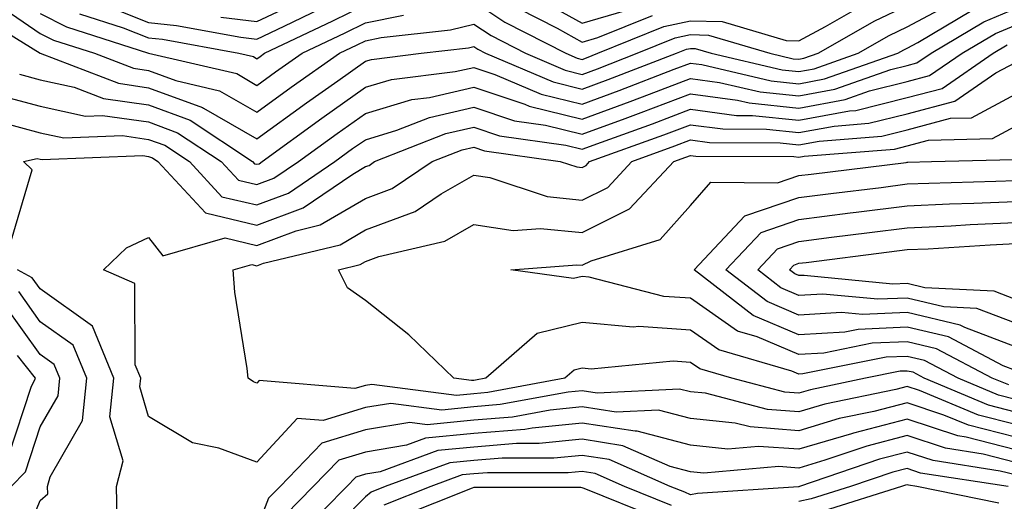
# Model space of a CAD drawing. Units: inches. Extents: x 1031843 to 1034483, y 7218698 to 7221338.
# Drawn here: x 1032586 to 1032677, y 7219891 to 7219935 of the extents above; entities that cross this region are included whole.
import ezdxf

# ---------------------------------------------------------------- set-up
doc = ezdxf.new("R2010")
doc.units = ezdxf.units.IN
doc.header["$MEASUREMENT"] = 0
doc.layers.add('Contour_10317218', color=7, linetype='Continuous', true_color=0xfe7e9f)

msp = doc.modelspace()

# ---------------------------------------------------------------- linework, layer by layer
at = {"layer": 'Contour_10317218'}
for points in [[(1032633.401, 7219937.272, 2964), (1032638.05, 7219934.693, 2964), (1032641.976, 7219935.846, 2964)], [(1032581.859, 7219935.729, 2960), (1032588.05, 7219931.92, 2960), (1032595.276, 7219929.147, 2960), (1032598.05, 7219928.736, 2960), (1032603.03, 7219926.901, 2960), (1032603.128, 7219926.842, 2960), (1032608.05, 7219924.029, 2960), (1032612.62, 7219927.35, 2960), (1032615.511, 7219929.381, 2960), (1032618.05, 7219931.178, 2960), (1032618.616, 7219931.354, 2960), (1032623.206, 7219931.92, 2960), (1032627.562, 7219932.408, 2960), (1032628.05, 7219932.526, 2960), (1032628.421, 7219932.291, 2960), (1032629.124, 7219931.92, 2960), (1032635.394, 7219929.264, 2960), (1032638.05, 7219928.6, 2960), (1032640.472, 7219929.498, 2960), (1032646.78, 7219931.92, 2960), (1032647.679, 7219932.291, 2960), (1032648.05, 7219932.369, 2960), (1032648.48, 7219932.35, 2960), (1032649.964, 7219931.92, 2960), (1032656.526, 7219930.397, 2960), (1032658.05, 7219930.24, 2960), (1032659.476, 7219930.494, 2960), (1032663.519, 7219931.92, 2960), (1032666.409, 7219933.561, 2960), (1032668.05, 7219934.361, 2960), (1032672.972, 7219936.998, 2960)], [(1032583.206, 7219937.076, 2961), (1032588.05, 7219933.756, 2961), (1032589.261, 7219933.131, 2961), (1032593.05, 7219931.92, 2961), (1032596.663, 7219930.533, 2961), (1032598.05, 7219930.338, 2961), (1032600.569, 7219929.401, 2961), (1032604.593, 7219928.463, 2961), (1032608.05, 7219926.49, 2961), (1032611.194, 7219928.776, 2961), (1032615.667, 7219931.92, 2961), (1032617.288, 7219932.682, 2961), (1032618.05, 7219933.072, 2961), (1032619.495, 7219933.365, 2961), (1032625.901, 7219934.068, 2961), (1032628.05, 7219934.596, 2961), (1032629.671, 7219933.541, 2961), (1032632.835, 7219931.92, 2961), (1032636.487, 7219930.358, 2961), (1032638.05, 7219929.967, 2961), (1032639.476, 7219930.494, 2961), (1032643.148, 7219931.92, 2961), (1032646.644, 7219933.326, 2961), (1032648.05, 7219933.639, 2961), (1032649.73, 7219933.6, 2961), (1032655.394, 7219931.92, 2961), (1032657.542, 7219931.412, 2961), (1032658.05, 7219931.373, 2961), (1032658.519, 7219931.451, 2961), (1032659.847, 7219931.92, 2961), (1032665.062, 7219934.908, 2961), (1032668.05, 7219936.334, 2961)], [(1032591.683, 7219935.553, 2963), (1032595.706, 7219934.264, 2963), (1032598.05, 7219933.346, 2963), (1032599.339, 7219933.209, 2963), (1032606.37, 7219931.92, 2963), (1032607.737, 7219931.608, 2963), (1032608.05, 7219931.412, 2963), (1032608.343, 7219931.627, 2963), (1032608.753, 7219931.92, 2963), (1032615.062, 7219934.908, 2963), (1032618.05, 7219936.393, 2963)], [(1032593.343, 7219936.627, 2964), (1032598.05, 7219934.752, 2964), (1032600.609, 7219934.479, 2964), (1032606.566, 7219933.404, 2964), (1032608.05, 7219933.209, 2964), (1032610.55, 7219934.42, 2964), (1032613.929, 7219936.041, 2964)], [(1032604.71, 7219935.26, 2965), (1032608.05, 7219934.85, 2965), (1032612.835, 7219937.135, 2965)], [(1032628.05, 7219936.686, 2962), (1032630.921, 7219934.791, 2962), (1032636.546, 7219931.92, 2962), (1032637.601, 7219931.471, 2962), (1032638.05, 7219931.354, 2962), (1032638.46, 7219931.51, 2962), (1032639.515, 7219931.92, 2962), (1032645.589, 7219934.381, 2962), (1032648.05, 7219934.908, 2962), (1032650.98, 7219934.85, 2962), (1032656.878, 7219933.092, 2962), (1032658.05, 7219933.053, 2962), (1032660.53, 7219934.401, 2962), (1032663.734, 7219936.236, 2962)], [(1032584.183, 7219928.053, 2958), (1032588.05, 7219927.037, 2958), (1032592.23, 7219926.1, 2958), (1032593.792, 7219926.178, 2958), (1032598.05, 7219925.572, 2958), (1032600.706, 7219924.576, 2958), (1032604.73, 7219921.92, 2958), (1032606.331, 7219920.201, 2958), (1032608.05, 7219919.791, 2958), (1032609.593, 7219920.377, 2958), (1032611.878, 7219921.92, 2958), (1032615.452, 7219924.518, 2958), (1032618.05, 7219926.354, 2958), (1032622.327, 7219927.643, 2958), (1032623.968, 7219927.838, 2958), (1032628.05, 7219928.776, 2958), (1032632.757, 7219927.213, 2958), (1032633.167, 7219927.037, 2958), (1032638.05, 7219925.826, 2958), (1032642.503, 7219927.467, 2958), (1032644.28, 7219928.151, 2958), (1032648.05, 7219929.576, 2958), (1032650.745, 7219929.225, 2958), (1032654.495, 7219928.365, 2958), (1032658.05, 7219927.975, 2958), (1032661.37, 7219928.6, 2958), (1032666.546, 7219930.416, 2958), (1032668.05, 7219930.787, 2958), (1032668.948, 7219931.022, 2958), (1032670.257, 7219931.92, 2958), (1032675.14, 7219934.83, 2958), (1032678.05, 7219936.041, 2958)], [(1032586.116, 7219929.986, 2959), (1032588.05, 7219929.479, 2959), (1032591.175, 7219928.795, 2959), (1032593.87, 7219927.74, 2959), (1032598.05, 7219927.154, 2959), (1032601.878, 7219925.748, 2959), (1032607.64, 7219921.92, 2959), (1032607.835, 7219921.705, 2959), (1032608.05, 7219921.666, 2959), (1032608.245, 7219921.725, 2959), (1032608.519, 7219921.92, 2959), (1032614.046, 7219925.924, 2959), (1032618.05, 7219928.776, 2959), (1032620.472, 7219929.498, 2959), (1032626.351, 7219930.221, 2959), (1032628.05, 7219930.611, 2959), (1032630.003, 7219929.967, 2959), (1032634.28, 7219928.151, 2959), (1032638.05, 7219927.213, 2959), (1032641.487, 7219928.483, 2959), (1032646.566, 7219930.436, 2959), (1032648.05, 7219931.002, 2959), (1032649.105, 7219930.865, 2959), (1032655.511, 7219929.381, 2959), (1032658.05, 7219929.108, 2959), (1032660.413, 7219929.557, 2959), (1032667.191, 7219931.92, 2959), (1032667.737, 7219932.233, 2959), (1032668.05, 7219932.389, 2959), (1032669.046, 7219932.916, 2959), (1032674.066, 7219935.904, 2959)], [(1032588.05, 7219935.572, 2962), (1032590.472, 7219934.342, 2962), (1032598.05, 7219931.92, 2962), (1032606.175, 7219930.045, 2962), (1032608.05, 7219928.951, 2962), (1032609.769, 7219930.201, 2962), (1032612.21, 7219931.92, 2962), (1032616.175, 7219933.795, 2962), (1032618.05, 7219934.733, 2962), (1032621.566, 7219935.436, 2962)], [(1032632.171, 7219936.041, 2963), (1032635.745, 7219934.225, 2963), (1032638.05, 7219932.955, 2963), (1032639.515, 7219933.385, 2963), (1032644.554, 7219935.416, 2963)], [(1032584.417, 7219925.553, 2957), (1032588.05, 7219924.576, 2957), (1032590.237, 7219924.108, 2957), (1032595.648, 7219924.322, 2957), (1032598.05, 7219923.971, 2957), (1032599.554, 7219923.424, 2957), (1032601.819, 7219921.92, 2957), (1032604.808, 7219918.678, 2957), (1032608.05, 7219917.916, 2957), (1032610.96, 7219919.01, 2957), (1032615.237, 7219921.92, 2957), (1032616.859, 7219923.111, 2957), (1032618.05, 7219923.932, 2957), (1032620.941, 7219924.811, 2957), (1032623.968, 7219926.002, 2957), (1032628.05, 7219926.94, 2957), (1032631.819, 7219925.69, 2957), (1032634.691, 7219925.279, 2957), (1032638.05, 7219924.44, 2957), (1032642.034, 7219925.904, 2957), (1032643.519, 7219926.451, 2957), (1032648.05, 7219928.17, 2957), (1032652.386, 7219927.584, 2957), (1032653.46, 7219927.33, 2957), (1032658.05, 7219926.842, 2957), (1032662.327, 7219927.643, 2957), (1032664.573, 7219928.443, 2957), (1032668.05, 7219929.303, 2957), (1032670.12, 7219929.85, 2957), (1032673.128, 7219931.92, 2957), (1032676.214, 7219933.756, 2957), (1032678.05, 7219934.518, 2957)], [(1032585.355, 7219914.615, 2956), (1032587.288, 7219921.158, 2956), (1032586.507, 7219921.92, 2956), (1032587.757, 7219922.213, 2956), (1032588.05, 7219922.135, 2956), (1032588.226, 7219922.096, 2956), (1032597.503, 7219922.467, 2956), (1032598.05, 7219922.389, 2956), (1032598.401, 7219922.272, 2956), (1032598.909, 7219921.92, 2956), (1032603.304, 7219917.174, 2956), (1032608.05, 7219916.041, 2956), (1032612.308, 7219917.662, 2956), (1032616.898, 7219920.768, 2956), (1032618.05, 7219921.451, 2956), (1032618.401, 7219921.568, 2956), (1032618.909, 7219921.92, 2956), (1032625.472, 7219924.498, 2956), (1032628.05, 7219925.084, 2956), (1032630.433, 7219924.303, 2956), (1032636.546, 7219923.424, 2956), (1032638.05, 7219923.053, 2956), (1032639.847, 7219923.717, 2956), (1032644.554, 7219925.416, 2956), (1032648.05, 7219926.744, 2956), (1032652.308, 7219926.178, 2956), (1032653.792, 7219926.178, 2956), (1032658.05, 7219925.729, 2956), (1032662.737, 7219926.608, 2956), (1032663.323, 7219926.647, 2956), (1032668.05, 7219927.818, 2956), (1032671.292, 7219928.678, 2956), (1032675.999, 7219931.92, 2956), (1032677.288, 7219932.682, 2956)], [(1032678.05, 7219897.643, 2955), (1032674.632, 7219898.502, 2955), (1032669.183, 7219900.787, 2955), (1032668.05, 7219901.158, 2955), (1032667.015, 7219900.885, 2955), (1032660.452, 7219899.518, 2955), (1032658.05, 7219898.815, 2955), (1032655.159, 7219899.029, 2955), (1032649.437, 7219900.533, 2955), (1032648.05, 7219900.67, 2955), (1032647.054, 7219900.924, 2955), (1032639.437, 7219900.533, 2955), (1032638.05, 7219900.748, 2955), (1032636.761, 7219900.631, 2955), (1032630.491, 7219899.479, 2955), (1032628.05, 7219899.264, 2955), (1032625.101, 7219898.971, 2955), (1032620.394, 7219899.576, 2955), (1032618.05, 7219899.205, 2955), (1032614.144, 7219898.014, 2955), (1032611.761, 7219898.209, 2955), (1032608.05, 7219894.166, 2955), (1032604.515, 7219895.455, 2955), (1032602.093, 7219895.963, 2955), (1032598.05, 7219898.385, 2955), (1032597.249, 7219901.119, 2955), (1032597.327, 7219901.92, 2955), (1032596.819, 7219903.151, 2955), (1032596.78, 7219910.651, 2955), (1032593.89, 7219911.92, 2955), (1032596.019, 7219913.951, 2955), (1032598.05, 7219914.908, 2955), (1032599.359, 7219913.229, 2955), (1032605.101, 7219914.869, 2955), (1032608.05, 7219914.166, 2955), (1032611.663, 7219915.533, 2955), (1032613.89, 7219916.08, 2955), (1032618.05, 7219918.522, 2955), (1032620.53, 7219919.44, 2955), (1032624.222, 7219921.92, 2955), (1032626.976, 7219922.994, 2955), (1032628.05, 7219923.248, 2955), (1032629.046, 7219922.916, 2955), (1032636.038, 7219921.92, 2955), (1032637.562, 7219921.432, 2955), (1032638.05, 7219921.373, 2955), (1032638.421, 7219921.549, 2955), (1032638.753, 7219921.92, 2955), (1032645.589, 7219924.381, 2955), (1032648.05, 7219925.318, 2955), (1032651.058, 7219924.928, 2955), (1032655.062, 7219924.908, 2955), (1032658.05, 7219924.596, 2955), (1032661.331, 7219925.201, 2955), (1032664.515, 7219925.455, 2955), (1032668.05, 7219926.334, 2955), (1032672.464, 7219927.506, 2955), (1032676.234, 7219930.104, 2955), (1032678.05, 7219931.061, 2955)], [(1032678.05, 7219898.795, 2954), (1032675.569, 7219899.44, 2954), (1032669.612, 7219901.92, 2954), (1032668.597, 7219902.467, 2954), (1032668.05, 7219902.584, 2954), (1032667.405, 7219902.565, 2954), (1032664.222, 7219901.92, 2954), (1032659.124, 7219900.846, 2954), (1032658.05, 7219900.533, 2954), (1032656.761, 7219900.631, 2954), (1032651.878, 7219901.92, 2954), (1032648.909, 7219902.779, 2954), (1032648.05, 7219903.385, 2954), (1032646.468, 7219903.502, 2954), (1032638.89, 7219902.76, 2954), (1032638.05, 7219902.838, 2954), (1032637.308, 7219902.662, 2954), (1032636.448, 7219901.92, 2954), (1032629.359, 7219900.611, 2954), (1032628.05, 7219900.494, 2954), (1032626.468, 7219900.338, 2954), (1032618.636, 7219901.334, 2954), (1032618.05, 7219901.256, 2954), (1032617.093, 7219900.963, 2954), (1032608.265, 7219901.705, 2954), (1032608.05, 7219901.471, 2954), (1032607.718, 7219901.588, 2954), (1032607.23, 7219901.92, 2954), (1032607.151, 7219902.818, 2954), (1032605.999, 7219909.869, 2954), (1032605.843, 7219911.92, 2954), (1032607.562, 7219912.408, 2954), (1032608.05, 7219912.291, 2954), (1032608.655, 7219912.526, 2954), (1032615.726, 7219914.244, 2954), (1032618.05, 7219915.611, 2954), (1032622.659, 7219917.311, 2954), (1032625.062, 7219918.932, 2954), (1032628.05, 7219920.67, 2954), (1032629.534, 7219920.436, 2954), (1032634.827, 7219918.697, 2954), (1032638.05, 7219918.365, 2954), (1032640.433, 7219919.537, 2954), (1032642.64, 7219921.92, 2954), (1032646.605, 7219923.365, 2954), (1032648.05, 7219923.912, 2954), (1032649.808, 7219923.678, 2954), (1032656.331, 7219923.639, 2954), (1032658.05, 7219923.463, 2954), (1032659.944, 7219923.815, 2954), (1032665.706, 7219924.264, 2954), (1032668.05, 7219924.85, 2954), (1032672.054, 7219925.924, 2954), (1032674.007, 7219925.963, 2954), (1032678.05, 7219928.131, 2954)], [(1032678.05, 7219899.967, 2953), (1032676.487, 7219900.358, 2953), (1032672.757, 7219901.92, 2953), (1032669.671, 7219903.541, 2953), (1032668.05, 7219903.932, 2953), (1032666.116, 7219903.854, 2953), (1032658.441, 7219902.311, 2953), (1032658.05, 7219902.291, 2953), (1032657.405, 7219902.565, 2953), (1032650.667, 7219904.537, 2953), (1032648.05, 7219906.354, 2953), (1032643.284, 7219906.686, 2953), (1032642.757, 7219906.627, 2953), (1032638.05, 7219907.076, 2953), (1032633.909, 7219906.061, 2953), (1032629.163, 7219901.92, 2953), (1032628.226, 7219901.744, 2953), (1032628.05, 7219901.725, 2953), (1032627.835, 7219901.705, 2953), (1032626.214, 7219901.92, 2953), (1032622.054, 7219905.924, 2953), (1032618.05, 7219909.088, 2953), (1032616.39, 7219910.26, 2953), (1032615.569, 7219911.92, 2953), (1032617.562, 7219912.408, 2953), (1032618.05, 7219912.701, 2953), (1032619.28, 7219913.151, 2953), (1032625.394, 7219914.576, 2953), (1032628.05, 7219916.119, 2953), (1032631.683, 7219915.553, 2953), (1032634.222, 7219915.748, 2953), (1032638.05, 7219915.358, 2953), (1032642.425, 7219917.545, 2953), (1032646.507, 7219921.92, 2953), (1032647.64, 7219922.33, 2953), (1032648.05, 7219922.486, 2953), (1032648.558, 7219922.428, 2953), (1032657.581, 7219922.389, 2953), (1032658.05, 7219922.33, 2953), (1032658.558, 7219922.428, 2953), (1032666.898, 7219923.072, 2953), (1032668.05, 7219923.365, 2953), (1032670.023, 7219923.893, 2953), (1032675.921, 7219924.049, 2953), (1032678.05, 7219925.182, 2953)], [(1032677.425, 7219901.295, 2952), (1032675.901, 7219901.92, 2952), (1032670.765, 7219904.635, 2952), (1032668.05, 7219905.279, 2952), (1032664.827, 7219905.143, 2952), (1032660.374, 7219904.244, 2952), (1032658.05, 7219904.108, 2952), (1032654.222, 7219905.748, 2952), (1032652.405, 7219906.276, 2952), (1032648.05, 7219909.322, 2952), (1032645.609, 7219909.479, 2952), (1032638.714, 7219911.256, 2952), (1032638.05, 7219911.315, 2952), (1032637.249, 7219911.119, 2952), (1032631.487, 7219911.92, 2952), (1032637.581, 7219912.389, 2952), (1032638.05, 7219912.35, 2952), (1032638.89, 7219912.76, 2952), (1032645.257, 7219914.713, 2952), (1032648.05, 7219917.858, 2952), (1032649.944, 7219920.026, 2952), (1032656.097, 7219919.967, 2952), (1032658.05, 7219920.631, 2952), (1032659.202, 7219920.768, 2952), (1032667.972, 7219921.842, 2952), (1032668.05, 7219921.861, 2952), (1032668.109, 7219921.861, 2952), (1032670.316, 7219921.92, 2952), (1032677.855, 7219922.115, 2952)], [(1032678.05, 7219902.623, 2951), (1032676.917, 7219903.053, 2951), (1032671.859, 7219905.729, 2951), (1032668.05, 7219906.627, 2951), (1032663.538, 7219906.432, 2951), (1032662.308, 7219906.178, 2951), (1032658.05, 7219905.924, 2951), (1032653.851, 7219907.721, 2951), (1032648.401, 7219911.92, 2951), (1032653.069, 7219916.901, 2951), (1032658.05, 7219918.6, 2951), (1032660.999, 7219918.971, 2951), (1032665.667, 7219919.537, 2951), (1032668.05, 7219919.85, 2951), (1032670.042, 7219919.928, 2951), (1032676.234, 7219920.104, 2951), (1032678.05, 7219920.182, 2951)], [(1032678.05, 7219904.811, 2950), (1032673.382, 7219906.588, 2950), (1032672.952, 7219906.822, 2950), (1032668.05, 7219907.975, 2950), (1032663.929, 7219907.799, 2950), (1032661.995, 7219907.975, 2950), (1032658.05, 7219907.74, 2950), (1032655.12, 7219908.99, 2950), (1032651.331, 7219911.92, 2950), (1032654.593, 7219915.377, 2950), (1032658.05, 7219916.568, 2950), (1032662.796, 7219917.174, 2950), (1032663.362, 7219917.233, 2950), (1032668.05, 7219917.818, 2950), (1032671.956, 7219918.014, 2950), (1032674.202, 7219918.072, 2950), (1032678.05, 7219918.248, 2950)], [(1032678.05, 7219906.998, 2949), (1032674.495, 7219908.365, 2949), (1032671.448, 7219908.522, 2949), (1032668.05, 7219909.322, 2949), (1032665.335, 7219909.205, 2949), (1032660.276, 7219909.693, 2949), (1032658.05, 7219909.557, 2949), (1032656.409, 7219910.279, 2949), (1032654.261, 7219911.92, 2949), (1032656.097, 7219913.873, 2949), (1032658.05, 7219914.537, 2949), (1032661.058, 7219914.928, 2949), (1032664.593, 7219915.377, 2949), (1032668.05, 7219915.807, 2949), (1032672.132, 7219916.002, 2949), (1032673.87, 7219916.1, 2949), (1032678.05, 7219916.295, 2949)], [(1032678.05, 7219909.186, 2948), (1032676.077, 7219909.947, 2948), (1032669.691, 7219910.279, 2948), (1032668.05, 7219910.67, 2948), (1032666.741, 7219910.611, 2948), (1032658.558, 7219911.412, 2948), (1032658.05, 7219911.393, 2948), (1032657.679, 7219911.549, 2948), (1032657.191, 7219911.92, 2948), (1032657.601, 7219912.369, 2948), (1032658.05, 7219912.526, 2948), (1032658.734, 7219912.604, 2948), (1032666.39, 7219913.58, 2948), (1032668.05, 7219913.795, 2948), (1032670.003, 7219913.873, 2948), (1032675.726, 7219914.244, 2948), (1032678.05, 7219914.361, 2948)], [(1032595.159, 7219889.029, 2956), (1032595.081, 7219891.92, 2956), (1032595.687, 7219894.283, 2956), (1032594.476, 7219898.346, 2956), (1032594.827, 7219901.92, 2956), (1032592.855, 7219906.725, 2956), (1032588.05, 7219910.162, 2956), (1032587.308, 7219911.178, 2956), (1032585.941, 7219911.92, 2956)], [(1032585.511, 7219884.459, 2957), (1032588.05, 7219890.631, 2957), (1032588.734, 7219891.236, 2957), (1032588.714, 7219891.92, 2957), (1032588.948, 7219892.818, 2957), (1032591.956, 7219898.014, 2957), (1032592.347, 7219901.92, 2957), (1032591.097, 7219904.967, 2957), (1032588.05, 7219907.135, 2957), (1032586.058, 7219909.928, 2957)], [(1032585.374, 7219891.92, 2958), (1032586.683, 7219893.287, 2958), (1032588.05, 7219897.447, 2958), (1032589.691, 7219900.279, 2958), (1032589.847, 7219901.92, 2958), (1032589.319, 7219903.19, 2958), (1032588.05, 7219904.108, 2958), (1032584.788, 7219908.658, 2958)], [(1032585.159, 7219894.811, 2959), (1032587.21, 7219901.08, 2959), (1032587.62, 7219901.92, 2959), (1032585.96, 7219904.01, 2959)], [(1032678.05, 7219896.471, 2956), (1032673.714, 7219897.584, 2956), (1032671.448, 7219898.522, 2956), (1032668.05, 7219899.635, 2956), (1032664.984, 7219898.854, 2956), (1032661.78, 7219898.19, 2956), (1032658.05, 7219897.076, 2956), (1032653.558, 7219897.428, 2956), (1032652.191, 7219897.779, 2956), (1032648.05, 7219898.209, 2956), (1032645.101, 7219898.971, 2956), (1032641.194, 7219898.776, 2956), (1032638.05, 7219899.264, 2956), (1032635.101, 7219898.971, 2956), (1032631.644, 7219898.326, 2956), (1032628.05, 7219898.033, 2956), (1032623.753, 7219897.623, 2956), (1032622.151, 7219897.818, 2956), (1032618.05, 7219897.154, 2956), (1032614.046, 7219895.924, 2956), (1032610.179, 7219891.92, 2956), (1032609.124, 7219890.846, 2956), (1032608.05, 7219888.033, 2956)], [(1032678.05, 7219895.318, 2957), (1032673.499, 7219896.471, 2957), (1032672.718, 7219896.588, 2957), (1032668.05, 7219898.131, 2957), (1032663.109, 7219896.861, 2957), (1032662.913, 7219896.783, 2957), (1032658.05, 7219895.358, 2957), (1032654.339, 7219895.631, 2957), (1032651.507, 7219895.377, 2957), (1032648.05, 7219895.748, 2957), (1032643.148, 7219897.018, 2957), (1032642.952, 7219897.018, 2957), (1032638.05, 7219897.779, 2957), (1032633.441, 7219897.311, 2957), (1032632.776, 7219897.193, 2957), (1032628.05, 7219896.803, 2957), (1032623.597, 7219896.373, 2957), (1032621.859, 7219895.729, 2957), (1032618.05, 7219895.104, 2957), (1032615.609, 7219894.361, 2957), (1032613.245, 7219891.92, 2957), (1032610.667, 7219889.303, 2957)], [(1032678.05, 7219894.147, 2958), (1032675.062, 7219894.908, 2958), (1032671.585, 7219895.455, 2958), (1032668.05, 7219896.627, 2958), (1032664.319, 7219895.651, 2958), (1032660.472, 7219894.342, 2958), (1032658.05, 7219893.619, 2958), (1032656.214, 7219893.756, 2958), (1032649.3, 7219893.17, 2958), (1032648.05, 7219893.287, 2958), (1032646.194, 7219893.776, 2958), (1032641.819, 7219895.69, 2958), (1032638.05, 7219896.295, 2958), (1032634.085, 7219895.885, 2958), (1032632.015, 7219895.885, 2958), (1032628.05, 7219895.553, 2958), (1032624.73, 7219895.24, 2958), (1032619.417, 7219893.287, 2958), (1032618.05, 7219893.072, 2958), (1032617.171, 7219892.799, 2958), (1032616.331, 7219891.92, 2958), (1032612.23, 7219887.74, 2958)], [(1032678.05, 7219892.994, 2959), (1032676.624, 7219893.346, 2959), (1032670.452, 7219894.322, 2959), (1032668.05, 7219895.104, 2959), (1032665.511, 7219894.459, 2959), (1032658.128, 7219891.92, 2959), (1032658.069, 7219891.901, 2959), (1032658.05, 7219891.901, 2959), (1032658.03, 7219891.901, 2959), (1032648.694, 7219891.276, 2959), (1032648.05, 7219891.158, 2959), (1032647.523, 7219891.393, 2959), (1032646.194, 7219891.92, 2959), (1032640.55, 7219894.42, 2959), (1032638.05, 7219894.791, 2959), (1032635.433, 7219894.537, 2959), (1032630.667, 7219894.537, 2959), (1032628.05, 7219894.322, 2959), (1032625.862, 7219894.108, 2959), (1032619.886, 7219891.92, 2959), (1032618.577, 7219891.393, 2959), (1032618.05, 7219890.963, 2959), (1032613.558, 7219886.412, 2959)], [(1032646.312, 7219890.182, 2960), (1032641.976, 7219891.92, 2960), (1032639.261, 7219893.131, 2960), (1032638.05, 7219893.307, 2960), (1032636.78, 7219893.19, 2960), (1032629.319, 7219893.19, 2960), (1032628.05, 7219893.092, 2960), (1032626.976, 7219892.994, 2960), (1032624.085, 7219891.92, 2960), (1032619.769, 7219890.201, 2960)], [(1032677.366, 7219891.92, 2960), (1032669.3, 7219893.17, 2960), (1032668.05, 7219893.6, 2960), (1032666.722, 7219893.248, 2960), (1032662.835, 7219891.92, 2960), (1032659.183, 7219890.787, 2960), (1032658.05, 7219890.533, 2960)], [(1032645.101, 7219888.971, 2961), (1032638.245, 7219891.725, 2961), (1032638.05, 7219891.803, 2961), (1032637.952, 7219891.822, 2961), (1032628.128, 7219891.842, 2961), (1032628.05, 7219891.842, 2961), (1032627.913, 7219891.783, 2961), (1032620.96, 7219889.01, 2961)], [(1032676.507, 7219890.377, 2961), (1032668.948, 7219891.92, 2961), (1032668.167, 7219892.037, 2961), (1032668.05, 7219892.076, 2961), (1032667.913, 7219892.057, 2961), (1032667.542, 7219891.92, 2961), (1032660.316, 7219889.654, 2961)]]:
    msp.add_polyline3d(points, dxfattribs=at)

doc.saveas('drawing.dxf')
